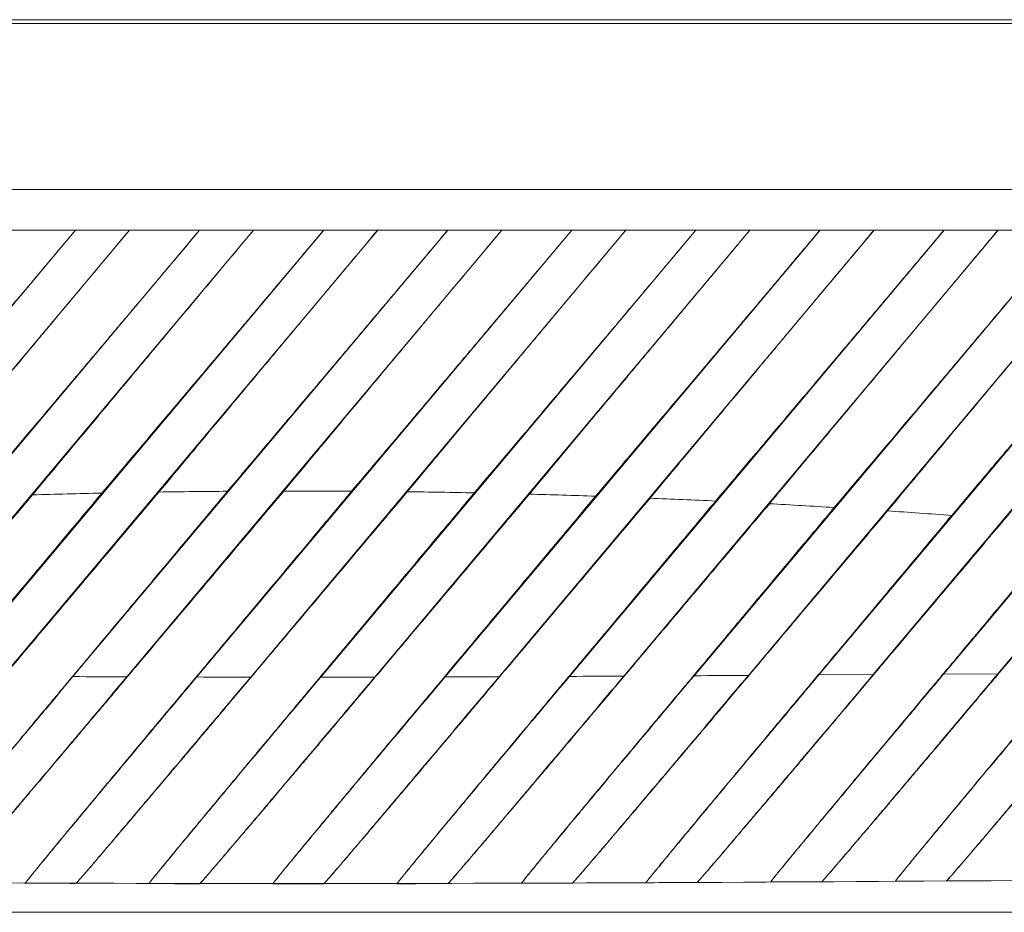
# Model space of a CAD drawing. Units: millimetres. Extents: x 0 to 840, y 0 to 594.
# Drawn here: x 172 to 173, y 397 to 398 of the extents above; entities that cross this region are included whole.
import ezdxf

# ---------------------------------------------------------------- set-up
doc = ezdxf.new("R2010")
doc.units = ezdxf.units.MM
doc.linetypes.add('K5LT_THIN', pattern=[0])
doc.linetypes.add('K5LT_THIN_INCLUDED_TO_HATCHING', pattern=[0])
doc.layers.add('Системный слой', color=7, linetype='Continuous')

msp = doc.modelspace()

# ---------------------------------------------------------------- linework, layer by layer
at = {"layer": 'Системный слой', "color": 7, "linetype": 'K5LT_THIN', "lineweight": 18}
for p, q in [((174.93323, 397.99354), (169.51263, 397.99354)), ((169.51689, 397.98928), (174.92897, 397.98928)), ((171.96944, 397.74931), (171.53647, 397.23332)), ((171.59879, 397.23291), (172.0321, 397.74931)), ((172.11344, 397.74931), (171.67969, 397.23239)), ((171.74203, 397.23201), (172.1761, 397.74931)), ((172.25744, 397.74931), (171.82299, 397.23155)), ((171.88538, 397.23123), (172.3201, 397.74931)), ((171.96944, 397.74931), (171.8881, 397.74931)), ((172.40144, 397.74931), (171.96642, 397.23088)), ((171.96944, 397.74931), (172.0321, 397.74931)), ((172.02889, 397.23065), (172.4641, 397.74931)), ((172.11344, 397.74931), (172.0321, 397.74931)), ((172.54544, 397.74931), (172.11006, 397.23045)), ((172.11344, 397.74931), (172.1761, 397.74931)), ((172.17264, 397.23036), (172.6081, 397.74931)), ((172.25744, 397.74931), (172.1761, 397.74931)), ((172.68944, 397.74931), (172.25397, 397.23034)), ((172.25744, 397.74931), (172.3201, 397.74931)), ((172.31669, 397.23041), (172.7521, 397.74931)), ((172.40144, 397.74931), (172.3201, 397.74931)), ((172.83344, 397.74931), (172.39819, 397.2306)), ((172.40144, 397.74931), (172.4641, 397.74931)), ((172.46102, 397.23081), (172.8961, 397.74931)), ((172.54544, 397.74931), (172.4641, 397.74931)), ((172.97744, 397.74931), (172.54265, 397.23115)), ((172.6081, 397.74931), (172.54544, 397.74931)), ((172.60557, 397.23146), (173.0401, 397.74931)), ((172.68944, 397.74931), (172.6081, 397.74931)), ((173.12144, 397.74931), (172.68729, 397.23191)), ((172.7521, 397.74931), (172.68944, 397.74931)), ((172.75027, 397.23229), (173.1841, 397.74931)), ((172.83344, 397.74931), (172.7521, 397.74931)), ((173.26544, 397.74931), (172.83205, 397.23281)), ((172.8961, 397.74931), (172.83344, 397.74931)), ((172.89505, 397.23322), (173.3281, 397.74931)), ((172.97744, 397.74931), (172.8961, 397.74931)), ((173.40944, 397.74931), (172.97684, 397.23376)), ((172.97744, 397.74931), (173.0401, 397.74931)), ((173.03985, 397.23417), (173.4721, 397.74931)), ((173.12144, 397.74931), (173.0401, 397.74931)), ((172.83205, 397.23281), (172.89505, 397.23322)), ((172.97684, 397.23376), (173.03985, 397.23417)), ((172.83558, 396.99287), (172.77618, 396.99248)), ((172.98042, 396.99385), (172.92098, 396.99345)), ((170.28302, 396.95726), (174.16284, 396.95726))]:
    msp.add_line(p, q, dxfattribs=at)
at = {"layer": 'Системный слой', "color": 7, "linetype": 'K5LT_THIN_INCLUDED_TO_HATCHING', "lineweight": 18}
msp.add_line((254.76073, 397.79637), (164.42323, 397.79637), dxfattribs=at)
at = {"layer": 'Системный слой', "color": 7, "linetype": 'K5LT_THIN', "lineweight": 18}
for points, knots in [([(171.70296, 397.4332), (171.71833, 397.45139), (171.73915, 397.47604), (171.77649, 397.52028), (171.80386, 397.55271), (171.83735, 397.59244), (171.8712, 397.6326), (171.9169, 397.68686), (171.95188, 397.72843), (171.96944, 397.74931)], [0, 0, 0, 0, 1.8527912, 2.4770222, 4.3672518, 5.0002799, 6.2654888, 8.1476324, 10, 10, 10, 10]), ([(172.0321, 397.74931), (172.00306, 397.71462), (171.9631, 397.66684), (171.9019, 397.59361), (171.86373, 397.54789), (171.82663, 397.50341), (171.80086, 397.47251), (171.78071, 397.44832), (171.77079, 397.4364)], [0, 0, 0, 0, 2.7920296, 3.9297843, 6.208284, 6.7728619, 7.8923027, 9, 9, 9, 9]), ([(171.85236, 397.43966), (171.86225, 397.45136), (171.88236, 397.47515), (171.91858, 397.51804), (171.95603, 397.56242), (171.99456, 397.60811), (172.04451, 397.6674), (172.08444, 397.71484), (172.11344, 397.74931)], [0, 0, 0, 0, 1.1067314, 2.2259669, 3.9292779, 5.0711031, 6.2096814, 9, 9, 9, 9]), ([(172.1761, 397.74931), (172.15901, 397.72889), (172.12496, 397.6882), (172.08064, 397.63518), (172.03692, 397.58284), (171.99963, 397.53816), (171.95859, 397.48894), (171.93385, 397.45924), (171.91938, 397.44186)], [0, 0, 0, 0, 1.6622387, 3.3579778, 4.5002139, 6.2112113, 7.3376026, 9, 9, 9, 9]), ([(171.99991, 397.44392), (172.00956, 397.45532), (172.02922, 397.47858), (172.06479, 397.52067), (172.09638, 397.55811), (172.12887, 397.59663), (172.15634, 397.62922), (172.18973, 397.66885), (172.22337, 397.70881), (172.24606, 397.73579), (172.25744, 397.74931)], [0, 0, 0, 0, 1.3499609, 2.7171034, 4.8011188, 5.5001463, 6.8971576, 8.2835493, 9.6507742, 11, 11, 11, 11]), ([(172.3201, 397.74931), (172.30314, 397.72905), (172.28077, 397.70231), (172.24764, 397.66269), (172.22003, 397.62965), (172.18202, 397.58415), (172.14511, 397.53992), (172.11454, 397.50326), (172.08994, 397.47372), (172.07556, 397.45646), (172.06614, 397.44514)], [0, 0, 0, 0, 2.0283405, 2.7147958, 4.1019802, 5.5003063, 7.5944464, 8.9712431, 9.6515992, 11, 11, 11, 11]), ([(172.14569, 397.44604), (172.15519, 397.45727), (172.17459, 397.48021), (172.20979, 397.52187), (172.24116, 397.55904), (172.27347, 397.59734), (172.30081, 397.62978), (172.33405, 397.66923), (172.36753, 397.70901), (172.39012, 397.73585), (172.40144, 397.74931)], [0, 0, 0, 0, 1.3478546, 2.7143747, 4.8000697, 5.5000768, 6.8990295, 8.2865004, 9.6528843, 11, 11, 11, 11]), ([(172.4641, 397.74931), (172.44718, 397.7291), (172.42486, 397.70243), (172.39181, 397.6629), (172.36424, 397.62991), (172.32631, 397.58451), (172.28951, 397.5404), (172.25911, 397.50393), (172.23469, 397.47462), (172.22045, 397.45752), (172.21114, 397.44632)], [0, 0, 0, 0, 2.0259203, 2.7122353, 4.10036, 5.5003644, 7.5966283, 8.973475, 9.6534067, 11, 11, 11, 11]), ([(172.28975, 397.44611), (172.2992, 397.45728), (172.31852, 397.48012), (172.35364, 397.52169), (172.38501, 397.55885), (172.41735, 397.5972), (172.44473, 397.62968), (172.478, 397.66918), (172.51152, 397.70899), (172.53412, 397.73585), (172.54544, 397.74931)], [0, 0, 0, 0, 1.3464289, 2.7125657, 4.7993615, 5.5000284, 6.9003078, 8.2885355, 9.6542846, 11, 11, 11, 11]), ([(172.6081, 397.74931), (172.59113, 397.72904), (172.56875, 397.70229), (172.53558, 397.66263), (172.50791, 397.62952), (172.46983, 397.58394), (172.43289, 397.53967), (172.40241, 397.50311), (172.37797, 397.47377), (172.36374, 397.45667), (172.35444, 397.44549)], [0, 0, 0, 0, 2.0244548, 2.7106601, 4.0993942, 5.5004366, 7.5979621, 8.9748242, 9.6545278, 11, 11, 11, 11]), ([(172.43216, 397.44421), (172.44164, 397.45541), (172.46105, 397.47836), (172.49639, 397.52018), (172.52797, 397.55761), (172.56054, 397.59622), (172.58811, 397.62893), (172.62161, 397.6687), (172.65532, 397.70876), (172.67805, 397.73577), (172.68944, 397.74931)], [0, 0, 0, 0, 1.3456858, 2.7116921, 4.7990065, 5.5000078, 6.9009818, 8.2896304, 9.6549571, 11, 11, 11, 11]), ([(172.7521, 397.74931), (172.74074, 397.73574), (172.71806, 397.70864), (172.68443, 397.66844), (172.65104, 397.6285), (172.6126, 397.58247), (172.57529, 397.53777), (172.5445, 397.50084), (172.51983, 397.47123), (172.50548, 397.45398), (172.49609, 397.44271)], [0, 0, 0, 0, 1.3447894, 2.7100415, 4.0990507, 5.5004985, 7.5984434, 8.9753041, 9.6549794, 11, 11, 11, 11]), ([(172.57296, 397.44038), (172.58254, 397.45171), (172.60716, 397.48082), (172.64842, 397.52967), (172.69168, 397.58094), (172.73076, 397.62732), (172.7647, 397.66762), (172.79887, 397.70822), (172.8219, 397.73559), (172.83344, 397.74931)], [0, 0, 0, 0, 1.2198792, 3.0859254, 4.9914833, 6.2657805, 7.5301221, 8.7738703, 10, 10, 10, 10]), ([(172.8961, 397.74931), (172.88459, 397.73556), (172.86162, 397.70812), (172.82752, 397.66736), (172.79366, 397.62685), (172.75463, 397.58014), (172.71671, 397.53472), (172.68541, 397.49718), (172.66032, 397.46706), (172.64571, 397.44951), (172.63616, 397.43804)], [0, 0, 0, 0, 1.3451645, 2.7103248, 4.0993037, 5.5005742, 7.5981605, 8.9750063, 9.6548355, 11, 11, 11, 11]), ([(172.71221, 397.43471), (172.72197, 397.44623), (172.74703, 397.47588), (172.78903, 397.52561), (172.83305, 397.5778), (172.87283, 397.62502), (172.9074, 397.66606), (172.94222, 397.70744), (172.96568, 397.73533), (172.97744, 397.74931)], [0, 0, 0, 0, 1.2158406, 3.0770265, 4.9802686, 6.2549517, 7.5215515, 8.7688723, 10, 10, 10, 10]), ([(173.0401, 397.74931), (173.02839, 397.73533), (173.00501, 397.70739), (172.97028, 397.66589), (172.93576, 397.6246), (172.89594, 397.57695), (172.8518, 397.52407), (172.80965, 397.47352), (172.78449, 397.44331), (172.77469, 397.43155)], [0, 0, 0, 0, 1.2237616, 2.4649035, 3.7273409, 5.0006021, 6.9065616, 8.7765325, 10, 10, 10, 10]), ([(172.84996, 397.42723), (172.86, 397.4391), (172.89636, 397.48212), (172.94004, 397.53387), (172.98554, 397.58784), (173.01463, 397.62238), (173.04995, 397.66432), (173.08551, 397.70658), (173.10945, 397.73505), (173.12144, 397.74931)], [0, 0, 0, 0, 1.2160313, 4.3422992, 4.9787129, 6.2526886, 7.5192386, 8.7671774, 10, 10, 10, 10]), ([(173.1841, 397.74931), (173.17213, 397.73502), (173.14823, 397.70647), (173.1127, 397.66401), (173.07736, 397.62175), (173.03655, 397.57293), (172.99121, 397.51863), (172.94781, 397.4666), (172.92185, 397.43543), (172.91173, 397.42328)], [0, 0, 0, 0, 1.22509, 2.466459, 3.7284247, 5.0006908, 6.9052193, 8.7755758, 10, 10, 10, 10]), ([(172.98626, 397.41801), (172.99667, 397.43033), (173.01796, 397.45553), (173.06222, 397.50795), (173.10847, 397.5628), (173.15613, 397.61938), (173.19232, 397.66238), (173.22872, 397.70564), (173.25319, 397.73473), (173.26544, 397.74931)], [0, 0, 0, 0, 1.2197632, 2.4582916, 4.9853217, 6.257693, 7.522249, 8.7683133, 10, 10, 10, 10]), ([(173.3281, 397.74931), (173.31582, 397.73465), (173.29129, 397.70535), (173.25479, 397.66175), (173.21846, 397.61831), (173.17052, 397.56096), (173.12394, 397.50519), (173.07932, 397.45169), (173.05783, 397.42591), (173.04732, 397.41329)], [0, 0, 0, 0, 1.2267539, 2.468456, 3.7297946, 5.0007841, 7.5310205, 8.7743508, 10, 10, 10, 10]), ([(171.91938, 397.44186), (171.89274, 397.41022), (171.85601, 397.36661), (171.80189, 397.30233), (171.76986, 397.2643), (171.74164, 397.23078), (171.72535, 397.21145), (171.71092, 397.1943), (171.69789, 397.17884), (171.68546, 397.16411), (171.67377, 397.15025), (171.66281, 397.13726), (171.65295, 397.12559), (171.6415, 397.11205), (171.62945, 397.09781), (171.61742, 397.08359), (171.6081, 397.07261), (171.59504, 397.05722), (171.58127, 397.04103), (171.56604, 397.02318), (171.55561, 397.01103), (171.54798, 397.00222), (171.54331, 396.9969), (171.54083, 396.99417), (171.54013, 396.99347), (171.53998, 396.99334)], [0, 0, 0, 0, 4.6565678, 6.1270428, 8.8127209, 9.8258047, 10.7019718, 11.460853, 12.1937631, 12.8864653, 13.5869854, 14.2403271, 14.8482887, 15.3889723, 16.3763182, 17.1648786, 17.8054349, 18.3223858, 20.0025073, 21.080473, 22.5478441, 23.5191259, 24.4703748, 25.4023231, 26, 26, 26, 26]), ([(171.62442, 396.99277), (171.62449, 396.99294), (171.62529, 396.99406), (171.62828, 396.99787), (171.63274, 397.00341), (171.64031, 397.01271), (171.64967, 397.02411), (171.66147, 397.03843), (171.67058, 397.04944), (171.67888, 397.05946), (171.68802, 397.07048), (171.70083, 397.0859), (171.71637, 397.10459), (171.72977, 397.12068), (171.74439, 397.13822), (171.76017, 397.15714), (171.77702, 397.17733), (171.78813, 397.19062), (171.79715, 397.20142), (171.80662, 397.21274), (171.81941, 397.22804), (171.83617, 397.24808), (171.86337, 397.28061), (171.90403, 397.32924), (171.95262, 397.38736), (171.98579, 397.42702), (171.99991, 397.44392)], [0, 0, 0, 0, 1.0345416, 1.9436769, 2.8622519, 3.7800476, 5.4337905, 6.1171188, 7.2334429, 7.8276476, 8.1317524, 9.371719, 10.6563166, 11.3134337, 11.9939269, 13.4419006, 14.2143313, 15.0028292, 15.3875478, 15.7765707, 16.6274648, 17.5810881, 18.6543586, 21.3024502, 24.5730225, 27, 27, 27, 27]), ([(172.06614, 397.44514), (172.03929, 397.41325), (171.99361, 397.359), (171.93236, 397.28627), (171.89455, 397.24137), (171.87032, 397.2126), (171.85578, 397.19533), (171.84273, 397.17984), (171.83027, 397.16506), (171.81852, 397.15113), (171.80748, 397.13806), (171.79755, 397.1263), (171.78602, 397.11266), (171.77389, 397.09832), (171.76177, 397.084), (171.7524, 397.07295), (171.74287, 397.06172), (171.73326, 397.05041), (171.72141, 397.03648), (171.70851, 397.02137), (171.6983, 397.00949), (171.6915, 397.00164), (171.68732, 396.99686), (171.6843, 396.99349), (171.68335, 396.99252), (171.68317, 396.99239)], [0, 0, 0, 0, 4.6521903, 7.5505662, 9.8235469, 10.7051137, 11.4566479, 12.1819729, 12.8674505, 13.562226, 14.2113139, 14.8156754, 15.3527631, 16.3327437, 17.1144378, 17.7485732, 18.2596888, 19.1507083, 19.921742, 21.1612984, 22.6928378, 23.4141087, 24.2068331, 25.0908478, 26, 26, 26, 26]), ([(171.76767, 396.99187), (171.76769, 396.99196), (171.76826, 396.9928), (171.77062, 396.99584), (171.77421, 397.00032), (171.77997, 397.00743), (171.78879, 397.0182), (171.80109, 397.03314), (171.81148, 397.0457), (171.8206, 397.05672), (171.82909, 397.06696), (171.84102, 397.08133), (171.85581, 397.09912), (171.86882, 397.11474), (171.87949, 397.12755), (171.89105, 397.14141), (171.90314, 397.15591), (171.91579, 397.17106), (171.92444, 397.18141), (171.93319, 397.19189), (171.93978, 397.19977), (171.94662, 397.20795), (171.95979, 397.2237), (171.97417, 397.24091), (171.99834, 397.26981), (172.01903, 397.29455), (172.05663, 397.33952), (172.0965, 397.38721), (172.13128, 397.42881), (172.14569, 397.44604)], [0, 0, 0, 0, 0.9510562, 2.0569166, 2.8312445, 3.6545146, 5.3911929, 6.6022545, 7.8377475, 8.4602169, 9.0839958, 10.0399557, 11.3944169, 12.4841315, 12.8682366, 13.6550965, 14.8851977, 15.307121, 16.1558079, 16.5716043, 16.9907425, 17.41268, 17.8664382, 19.4829872, 20.1394444, 22.4492547, 23.4063082, 27.2660833, 30, 30, 30, 30]), ([(172.21114, 397.44632), (172.19206, 397.42367), (172.16417, 397.39055), (172.11765, 397.33531), (172.0831, 397.29427), (172.05062, 397.2557), (172.03083, 397.23221), (172.01429, 397.21255), (171.99967, 397.19519), (171.98658, 397.17966), (171.97408, 397.16483), (171.96229, 397.15085), (171.9512, 397.13772), (171.94122, 397.1259), (171.92964, 397.1122), (171.91745, 397.09779), (171.90528, 397.08342), (171.89588, 397.07232), (171.88729, 397.0622), (171.87756, 397.05075), (171.86623, 397.03743), (171.85238, 397.0212), (171.84196, 397.00906), (171.83476, 397.00075), (171.83031, 396.99567), (171.82738, 396.99242), (171.82656, 396.99161), (171.82645, 396.99154)], [0, 0, 0, 0, 3.541886, 5.0068901, 8.1288503, 9.4790957, 10.5774798, 11.5308942, 12.3372722, 13.115302, 13.8505557, 14.5965555, 15.2939081, 15.9433124, 16.5202385, 17.572464, 18.4112793, 19.0913895, 19.6393567, 20.3721903, 21.4223626, 22.5694803, 24.3958827, 25.1704154, 26.0244082, 27.1359501, 28, 28, 28, 28]), ([(171.91105, 396.99111), (171.91103, 396.99116), (171.91152, 396.9919), (171.91376, 396.9948), (171.91723, 396.99913), (171.92284, 397.00607), (171.93148, 397.01662), (171.94357, 397.03132), (171.95484, 397.04494), (171.96744, 397.06016), (171.98155, 397.07716), (171.99745, 397.09629), (172.01027, 397.11169), (172.02079, 397.12432), (172.03219, 397.138), (172.04413, 397.1523), (172.05663, 397.16728), (172.06521, 397.17755), (172.0739, 397.18795), (172.08045, 397.19579), (172.08721, 397.20387), (172.09428, 397.21233), (172.10197, 397.22153), (172.11392, 397.23582), (172.13129, 397.25659), (172.15565, 397.28573), (172.19431, 397.33196), (172.23969, 397.38624), (172.27517, 397.42867), (172.28975, 397.44611)], [0, 0, 0, 0, 0.9444578, 2.0422696, 2.8107006, 3.6273596, 5.3485867, 6.5477802, 7.7701407, 8.6932342, 9.9449148, 11.2814895, 12.3570241, 12.7362325, 13.5131023, 14.7276629, 15.1446432, 15.9857413, 16.3992573, 16.8162789, 17.2357512, 17.6780973, 18.1496605, 18.687745, 19.9362275, 21.4336089, 23.2928618, 27.2408298, 30, 30, 30, 30]), ([(172.35444, 397.44549), (172.33538, 397.42286), (172.30749, 397.38974), (172.26093, 397.33445), (172.22629, 397.29331), (172.19374, 397.25466), (172.17394, 397.23115), (172.15738, 397.21148), (172.14275, 397.19411), (172.12965, 397.17855), (172.11713, 397.16371), (172.10533, 397.14972), (172.09424, 397.13658), (172.08425, 397.12476), (172.07267, 397.11105), (172.06049, 397.09664), (172.04832, 397.08228), (172.03893, 397.07119), (172.03036, 397.0611), (172.02067, 397.04969), (172.00939, 397.03644), (171.99563, 397.02031), (171.98529, 397.00826), (171.97813, 397), (171.97367, 396.99491), (171.97074, 396.99165), (171.96996, 396.9909), (171.96987, 396.99086)], [0, 0, 0, 0, 3.5341959, 5.0018877, 8.1287995, 9.4791431, 10.5770628, 11.5294035, 12.3360555, 13.1143703, 13.8498145, 14.5957616, 15.2927877, 15.9418714, 16.518442, 17.5697748, 18.4075036, 19.0863114, 19.6327636, 20.3630455, 21.4080879, 22.5482898, 24.3612757, 25.1319425, 25.9847579, 27.1117305, 28, 28, 28, 28]), ([(172.05461, 396.99058), (172.05456, 396.99059), (172.05499, 396.99126), (172.05714, 396.99405), (172.06053, 396.99828), (172.06603, 397.00508), (172.07452, 397.01547), (172.08646, 397.02997), (172.09758, 397.04343), (172.11004, 397.05848), (172.124, 397.0753), (172.13976, 397.09426), (172.15247, 397.10953), (172.16292, 397.12207), (172.17424, 397.13566), (172.1861, 397.14987), (172.19854, 397.16477), (172.20708, 397.17501), (172.21575, 397.18538), (172.22229, 397.19321), (172.22901, 397.20124), (172.236, 397.2096), (172.24356, 397.21865), (172.25538, 397.23278), (172.27273, 397.25353), (172.29725, 397.28286), (172.33628, 397.32954), (172.38196, 397.38417), (172.4176, 397.42679), (172.43216, 397.44421)], [0, 0, 0, 0, 0.9422927, 2.0373124, 2.8035801, 3.6176477, 5.3321291, 6.5256892, 7.741967, 8.6604045, 9.9060617, 11.2371953, 12.3090156, 12.6870746, 13.4617737, 14.6734515, 15.0897348, 15.9307781, 16.3451505, 16.7629308, 17.1828263, 17.6206554, 18.0827574, 18.6128792, 19.8567039, 21.3674235, 23.2540704, 27.2401056, 30, 30, 30, 30]), ([(172.49609, 397.44271), (172.47715, 397.42021), (172.44938, 397.38723), (172.40294, 397.33208), (172.36832, 397.29098), (172.33584, 397.2524), (172.31615, 397.22902), (172.29967, 397.20944), (172.28508, 397.19212), (172.27197, 397.17656), (172.25945, 397.16171), (172.24766, 397.14774), (172.23659, 397.13462), (172.22663, 397.12284), (172.21509, 397.10917), (172.20294, 397.09481), (172.19082, 397.08051), (172.18147, 397.06947), (172.17199, 397.0583), (172.16245, 397.04708), (172.15143, 397.03412), (172.13861, 397.01911), (172.12844, 397.00727), (172.12144, 396.99919), (172.11711, 396.99425), (172.11429, 396.99113), (172.11358, 396.99045), (172.11351, 396.99044)], [0, 0, 0, 0, 3.5261235, 4.9975665, 8.1341451, 9.4857444, 10.5805947, 11.5271226, 12.3380483, 13.1210043, 13.8610032, 14.6103587, 15.3095061, 15.9602525, 16.5384689, 17.5930266, 18.433406, 19.1143192, 19.6622369, 20.6156712, 21.4381895, 22.5754167, 24.382514, 25.1505007, 25.9998631, 27.1194626, 28, 28, 28, 28]), ([(172.19841, 396.99034), (172.19835, 396.99034), (172.19875, 396.99098), (172.20086, 396.99371), (172.2042, 396.99789), (172.20964, 397.00462), (172.21806, 397.01491), (172.22989, 397.02929), (172.24093, 397.04265), (172.2533, 397.05759), (172.26718, 397.07432), (172.2845, 397.09515), (172.30083, 397.11477), (172.31725, 397.13446), (172.32909, 397.14866), (172.34151, 397.16354), (172.35218, 397.17632), (172.36306, 397.18934), (172.37193, 397.19995), (172.37884, 397.20822), (172.39275, 397.22485), (172.40803, 397.24312), (172.43507, 397.27547), (172.47382, 397.32182), (172.52333, 397.38103), (172.5586, 397.42321), (172.57296, 397.44038)], [0, 0, 0, 0, 0.8505217, 1.8387785, 2.530214, 3.2645828, 4.8103241, 5.8857384, 6.9816225, 7.8095247, 8.9332956, 10.1357346, 11.446759, 12.1477731, 13.2449015, 13.6219086, 14.3838577, 15.1379725, 15.5178645, 15.9112623, 16.32033, 17.8981979, 18.5307493, 20.9544892, 24.5356544, 27, 27, 27, 27]), ([(172.63616, 397.43804), (172.61743, 397.4158), (172.58993, 397.38314), (172.55262, 397.33883), (172.52613, 397.30738), (172.50019, 397.27656), (172.47716, 397.24922), (172.4577, 397.22611), (172.44136, 397.2067), (172.42687, 397.1895), (172.41377, 397.17396), (172.40129, 397.15915), (172.38955, 397.14524), (172.37856, 397.13223), (172.36869, 397.12054), (172.35723, 397.10698), (172.34519, 397.09275), (172.33318, 397.07857), (172.32392, 397.06764), (172.31185, 397.05342), (172.29747, 397.03651), (172.28164, 397.01797), (172.27136, 397.00602), (172.26493, 396.99861), (172.2608, 396.9939), (172.25815, 396.99097), (172.25749, 396.99035), (172.25743, 396.99034)], [0, 0, 0, 0, 3.5138474, 4.9886178, 6.5876902, 8.1367299, 9.4892677, 10.578079, 11.5180942, 12.3370738, 13.1280725, 13.8752186, 14.6296035, 15.3319279, 15.9854946, 16.5663597, 17.6259737, 18.4707265, 19.1552441, 19.705915, 21.2913862, 22.8089836, 24.4374694, 25.2046437, 26.0499769, 27.1478162, 28, 28, 28, 28]), ([(172.34251, 396.99046), (172.34244, 396.99047), (172.34301, 396.99132), (172.34567, 396.99473), (172.34977, 396.99983), (172.35479, 397.00601), (172.36107, 397.0137), (172.36769, 397.02175), (172.37581, 397.0316), (172.38516, 397.04292), (172.39746, 397.05777), (172.41157, 397.07478), (172.42927, 397.09608), (172.44603, 397.1162), (172.46288, 397.13642), (172.47504, 397.151), (172.48777, 397.16625), (172.49647, 397.17667), (172.50526, 397.18719), (172.51185, 397.19506), (172.51856, 397.2031), (172.52552, 397.21142), (172.53298, 397.22035), (172.54452, 397.23415), (172.56131, 397.25423), (172.58484, 397.28237), (172.62191, 397.32671), (172.66501, 397.37825), (172.69856, 397.41838), (172.71221, 397.43471)], [0, 0, 0, 0, 1.1211416, 2.2896854, 3.1179806, 4.1204028, 5.0538401, 5.9034481, 6.6344014, 7.8173837, 8.7519849, 10.03603, 11.4164747, 12.9232269, 13.729705, 14.9932775, 15.4264829, 16.2968593, 16.7234085, 17.150352, 17.5776728, 18.020287, 18.4855777, 19.0132444, 20.23914, 21.7179364, 23.541975, 27.3692168, 30, 30, 30, 30]), ([(172.77469, 397.43155), (172.75787, 397.41157), (172.73333, 397.38242), (172.70007, 397.34293), (172.67573, 397.31402), (172.65112, 397.2848), (172.62858, 397.25803), (172.60922, 397.23504), (172.59327, 397.2161), (172.57951, 397.19976), (172.56759, 397.18561), (172.55653, 397.17249), (172.54633, 397.16039), (172.53408, 397.14587), (172.52292, 397.13265), (172.51085, 397.11837), (172.50267, 397.10869), (172.49288, 397.09712), (172.4861, 397.0891), (172.47267, 397.07325), (172.45832, 397.05634), (172.44012, 397.03493), (172.42886, 397.02175), (172.42051, 397.01201), (172.41518, 397.00582), (172.40985, 396.99967), (172.40548, 396.99468), (172.40252, 396.9914), (172.40174, 396.99063), (172.40165, 396.99061)], [0, 0, 0, 0, 3.3602116, 4.79702, 6.3824222, 7.9939498, 9.4582087, 10.6480557, 11.6654786, 12.4953475, 13.2737834, 13.9779651, 14.6745177, 15.3175061, 16.4705748, 16.9966458, 17.885047, 18.2489593, 19.1726495, 19.4297772, 21.3930554, 22.741772, 24.5268623, 25.0684652, 25.9472357, 26.8323141, 27.8455995, 28.9318458, 30, 30, 30, 30]), ([(172.48688, 396.99091), (172.48684, 396.99095), (172.48748, 396.99189), (172.49029, 396.99548), (172.49454, 397.00077), (172.49971, 397.00713), (172.50619, 397.01505), (172.51304, 397.02338), (172.52147, 397.03361), (172.53121, 397.04539), (172.54404, 397.06088), (172.55878, 397.07864), (172.5755, 397.09875), (172.58901, 397.11497), (172.60009, 397.12827), (172.61003, 397.14019), (172.62251, 397.15516), (172.63554, 397.17076), (172.64663, 397.18404), (172.65554, 397.1947), (172.66216, 397.20262), (172.67145, 397.21373), (172.68739, 397.23279), (172.71219, 397.26246), (172.73665, 397.29171), (172.77054, 397.33224), (172.80612, 397.3748), (172.83719, 397.41196), (172.84996, 397.42723)], [0, 0, 0, 0, 1.1204572, 2.2801717, 3.0967709, 4.0868735, 5.0151602, 5.8657813, 6.5997526, 7.7907816, 8.7352799, 10.0362267, 11.433548, 12.5580133, 12.9542711, 13.7664932, 14.6087825, 15.4727663, 16.3388395, 16.759546, 17.1781549, 17.5965941, 18.5102209, 20.1844641, 22.2834209, 23.1318787, 26.5862291, 29, 29, 29, 29]), ([(172.91173, 397.42328), (172.89389, 397.40209), (172.86771, 397.371), (172.83224, 397.32888), (172.80704, 397.29896), (172.78242, 397.26971), (172.76059, 397.24379), (172.74205, 397.22178), (172.72621, 397.20296), (172.71198, 397.18608), (172.69894, 397.1706), (172.68652, 397.15587), (172.67494, 397.14215), (172.66423, 397.12947), (172.65469, 397.11818), (172.64366, 397.10513), (172.63207, 397.09144), (172.6205, 397.07778), (172.61155, 397.06723), (172.5989, 397.05232), (172.58551, 397.03658), (172.57042, 397.01892), (172.56046, 397.00732), (172.55365, 396.99946), (172.54942, 396.99465), (172.5469, 396.99187), (172.54622, 396.99121), (172.54613, 396.99117)], [0, 0, 0, 0, 3.4402315, 4.8902211, 6.459405, 7.9780554, 9.2991893, 10.3630186, 11.3007154, 12.1429118, 12.960456, 13.7343473, 14.5083636, 15.2171048, 15.8706603, 16.4513382, 17.5103502, 18.3549043, 19.0411281, 19.5964465, 21.422422, 22.597468, 24.2885828, 25.2428094, 26.1002721, 27.1821673, 28, 28, 28, 28]), ([(172.63145, 396.9916), (172.63146, 396.99169), (172.63209, 396.9926), (172.63454, 396.99574), (172.6379, 396.99993), (172.64361, 397.00699), (172.65164, 397.0168), (172.66361, 397.03134), (172.67485, 397.04495), (172.68879, 397.06178), (172.70319, 397.07913), (172.71945, 397.09867), (172.73255, 397.11441), (172.7433, 397.12732), (172.75495, 397.1413), (172.76714, 397.1559), (172.77985, 397.17113), (172.78851, 397.1815), (172.79721, 397.19191), (172.80367, 397.19964), (172.8102, 397.20746), (172.81691, 397.21547), (172.82399, 397.22395), (172.83468, 397.23673), (172.84991, 397.25494), (172.87086, 397.28), (172.90402, 397.31965), (172.94298, 397.36626), (172.97363, 397.40291), (172.98626, 397.41801)], [0, 0, 0, 0, 1.1560926, 2.1568376, 2.9650373, 3.8231039, 5.6337446, 6.5798467, 8.1931975, 9.1764437, 10.5164788, 11.9523444, 13.1086189, 13.5161964, 14.3514785, 15.6589925, 16.1061542, 17.0007728, 17.4378352, 17.8710653, 18.3017564, 18.7432441, 19.2036431, 19.7136421, 20.8720469, 22.2405502, 23.8915077, 27.4815344, 30, 30, 30, 30]), ([(173.04732, 397.41329), (173.03127, 397.39423), (173.00781, 397.36636), (172.97596, 397.32855), (172.95262, 397.30083), (172.92914, 397.27294), (172.90779, 397.24759), (172.88949, 397.22586), (172.87407, 397.20755), (172.86056, 397.19151), (172.84856, 397.17727), (172.83424, 397.16029), (172.82122, 397.14486), (172.80938, 397.13084), (172.79944, 397.11908), (172.78892, 397.10663), (172.77828, 397.09406), (172.76986, 397.08412), (172.75976, 397.0722), (172.74992, 397.06061), (172.73622, 397.04448), (172.72263, 397.02853), (172.71146, 397.01548), (172.70394, 397.00675), (172.69869, 397.00069), (172.69421, 396.99558), (172.69161, 396.99271), (172.69091, 396.99203), (172.69079, 396.99195)], [0, 0, 0, 0, 3.2236778, 4.6105715, 6.1424644, 7.6886276, 9.0812248, 10.2038099, 11.1773123, 12.0221077, 12.8190095, 13.5417813, 14.8952327, 15.5015961, 16.0440265, 17.02897, 17.8145856, 18.4582914, 18.9951683, 20.2433307, 20.9485964, 22.7068452, 24.3079646, 25.0097852, 26.0096361, 27.0686988, 28.1810946, 29, 29, 29, 29]), ([(172.77618, 396.99248), (172.77623, 396.99262), (172.77694, 396.99364), (172.7795, 396.9969), (172.78294, 397.00119), (172.78875, 397.00836), (172.79686, 397.01827), (172.80979, 397.03396), (172.82123, 397.04781), (172.83533, 397.06483), (172.8485, 397.08068), (172.86477, 397.10026), (172.87789, 397.11602), (172.88867, 397.12896), (172.90036, 397.14298), (172.91258, 397.15762), (172.92529, 397.17285), (172.93392, 397.18318), (172.94255, 397.19351), (172.94893, 397.20115), (172.95534, 397.20881), (172.96186, 397.21661), (172.96868, 397.22477), (172.97885, 397.23694), (172.99331, 397.25423), (173.01314, 397.27794), (173.04427, 397.31518), (173.08073, 397.35878), (173.10934, 397.393), (173.12113, 397.4071)], [0, 0, 0, 0, 1.1819199, 2.2048801, 3.0310227, 3.9082195, 5.759855, 6.7260813, 8.7072098, 9.3776088, 10.7492301, 12.2217185, 13.4082409, 13.8267169, 14.6847206, 16.0285594, 16.4870279, 17.400132, 17.8445059, 18.2825329, 18.7165723, 19.1568576, 19.61102, 20.1086603, 21.2335517, 22.5640164, 24.1579493, 27.5911589, 30, 30, 30, 30]), ([(173.1815, 397.40163), (173.16593, 397.38314), (173.14318, 397.35612), (173.11235, 397.31951), (173.08988, 397.29282), (173.06742, 397.26615), (173.04707, 397.24198), (173.02945, 397.22107), (173.01431, 397.20308), (173.00082, 397.18707), (172.98875, 397.17276), (172.97763, 397.15957), (172.96752, 397.14758), (172.95821, 397.13656), (172.94987, 397.12669), (172.94016, 397.1152), (172.92988, 397.10305), (172.91951, 397.09079), (172.9113, 397.0811), (172.90244, 397.07066), (172.89281, 397.05931), (172.87941, 397.04355), (172.86362, 397.02502), (172.85078, 397.01005), (172.84278, 397.00083), (172.83841, 396.99586), (172.83626, 396.99351), (172.83569, 396.99295), (172.83558, 396.99287)], [0, 0, 0, 0, 3.2066868, 4.5848777, 6.1015122, 7.6181857, 8.9744042, 10.0759169, 11.0647463, 11.9423198, 12.7707841, 13.5204882, 14.2495508, 14.9088758, 15.5254505, 16.0751561, 17.0733985, 17.8706747, 18.5245428, 19.0701255, 20.0896967, 21.0512778, 22.8311368, 25.0487067, 26.1835469, 27.269004, 28.4171606, 29, 29, 29, 29]), ([(172.92098, 396.99345), (172.92106, 396.99362), (172.9217, 396.99453), (172.92387, 396.9973), (172.92682, 397.001), (172.93219, 397.00764), (172.93988, 397.01704), (172.94918, 397.02835), (172.95769, 397.03867), (172.96727, 397.05025), (172.98036, 397.06605), (172.99766, 397.08689), (173.01661, 397.10967), (173.03484, 397.13155), (173.04872, 397.1482), (173.06089, 397.16279), (173.07147, 397.17546), (173.07984, 397.18548), (173.08849, 397.19584), (173.09726, 397.20632), (173.10975, 397.22126), (173.12314, 397.23728), (173.14244, 397.26036), (173.16594, 397.28846), (173.19638, 397.32487), (173.22664, 397.36106), (173.24598, 397.3842), (173.25462, 397.39453)], [0, 0, 0, 0, 0.9820184, 1.8678263, 2.6431983, 3.3805713, 5.2431855, 6.1676684, 6.7975899, 8.0790215, 9.0566125, 10.3957042, 12.4839185, 13.4623075, 14.4006855, 15.4476882, 15.9967784, 16.5673526, 17.1447415, 17.7293315, 18.304689, 19.5947102, 20.3487178, 22.0704443, 24.1691069, 26.2785545, 28, 28, 28, 28]), ([(173.31432, 397.38834), (173.29273, 397.36271), (173.26322, 397.32767), (173.22598, 397.28344), (173.20484, 397.25834), (173.18575, 397.23567), (173.16891, 397.21567), (173.15406, 397.19804), (173.14055, 397.18201), (173.1284, 397.1676), (173.11726, 397.15439), (173.10721, 397.14249), (173.09804, 397.13163), (173.08989, 397.12199), (173.08043, 397.1108), (173.07044, 397.09899), (173.05918, 397.08569), (173.05125, 397.07634), (173.04177, 397.06516), (173.03354, 397.05547), (173.02071, 397.04039), (173.00923, 397.02694), (172.9983, 397.01419), (172.99096, 397.00568), (172.98582, 396.99978), (172.98204, 396.99552), (172.98073, 396.99412), (172.98042, 396.99385)], [0, 0, 0, 0, 4.4155812, 5.8563297, 7.2727128, 8.526988, 9.5688736, 10.5484693, 11.4349371, 12.2716282, 13.0258852, 13.7536609, 14.4052424, 15.0117188, 15.5503932, 16.5290045, 17.3123013, 18.2360582, 18.4938505, 19.7414134, 20.4444649, 22.1968222, 23.4298923, 24.6721393, 25.7022183, 26.649087, 28, 28, 28, 28]), ([(171.76767, 396.99187), (171.76769, 396.99196), (171.76831, 396.99283), (171.7707, 396.99586), (171.77475, 397.00089), (171.78091, 397.00843), (171.79034, 397.01989), (171.79906, 397.03044), (171.81232, 397.04645), (171.82534, 397.06211), (171.84311, 397.08346), (171.85572, 397.09859), (171.86765, 397.11289), (171.88052, 397.1283), (171.89988, 397.15146), (171.91962, 397.17505), (171.9424, 397.20224), (171.95611, 397.21858), (171.96642, 397.23088)], [0, 0, 0, 0, 1.072471, 1.8562813, 2.7081975, 4.0792543, 5.0343188, 6.5092911, 7.0088122, 9.0407197, 10.0261184, 11.412558, 11.9995681, 12.7348949, 14.2763779, 16.1877095, 16.8813732, 19, 19, 19, 19]), ([(172.02889, 397.23065), (172.01667, 397.21608), (171.99516, 397.19048), (171.96412, 397.15356), (171.93953, 397.12437), (171.91961, 397.10075), (171.90654, 397.08528), (171.89457, 397.07112), (171.88209, 397.05638), (171.86861, 397.04049), (171.85719, 397.02705), (171.84738, 397.01555), (171.83947, 397.00632), (171.83332, 396.99919), (171.8294, 396.9947), (171.82714, 396.99219), (171.82654, 396.99159), (171.82645, 396.99154)], [0, 0, 0, 0, 2.3678656, 4.1572437, 6.1079403, 7.3481745, 8.3635137, 8.9790591, 10.0772031, 11.3371382, 12.4552416, 13.3642165, 14.5337814, 15.5091212, 16.4193279, 17.2288737, 18, 18, 18, 18]), ([(171.91105, 396.99111), (171.91103, 396.99116), (171.91159, 396.99196), (171.91382, 396.9948), (171.91771, 396.99962), (171.92371, 397.00698), (171.93318, 397.0185), (171.9418, 397.02893), (171.95485, 397.04468), (171.96761, 397.06004), (171.98503, 397.08096), (171.99737, 397.09578), (172.0158, 397.11786), (172.03525, 397.14115), (172.05951, 397.17014), (172.08312, 397.19833), (172.10014, 397.21863), (172.11006, 397.23045)], [0, 0, 0, 0, 1.0106648, 1.7491662, 2.4836068, 3.8430299, 4.7424491, 6.129137, 6.5968441, 8.4893064, 9.404302, 10.6915305, 11.2374794, 13.369807, 14.7033309, 16.0776547, 18, 18, 18, 18]), ([(172.17264, 397.23036), (172.16037, 397.21573), (172.1388, 397.19004), (172.10765, 397.153), (172.08299, 397.12373), (172.06303, 397.10006), (172.04994, 397.08457), (172.03795, 397.07039), (172.02546, 397.05563), (172.01199, 397.03974), (172.00057, 397.02631), (171.99077, 397.01483), (171.98287, 397.00561), (171.97671, 396.99847), (171.97278, 396.99397), (171.97051, 396.99146), (171.96994, 396.99089), (171.96987, 396.99086)], [0, 0, 0, 0, 2.3678638, 4.1566363, 6.1055764, 7.3439346, 8.3571561, 8.9713101, 10.0666977, 11.3225674, 12.4362044, 13.3411152, 14.5052201, 15.477622, 16.3899729, 17.2113461, 18, 18, 18, 18]), ([(172.05461, 396.99058), (172.05456, 396.99059), (172.05507, 396.99133), (172.05724, 396.99409), (172.06104, 396.99883), (172.06696, 397.00608), (172.07633, 397.01747), (172.08487, 397.0278), (172.09781, 397.04343), (172.11048, 397.05868), (172.12779, 397.07948), (172.14007, 397.09422), (172.15846, 397.11626), (172.17796, 397.1396), (172.20239, 397.1688), (172.22642, 397.19749), (172.24381, 397.21823), (172.25397, 397.23034)], [0, 0, 0, 0, 1.0056804, 1.7404453, 2.4709966, 3.8226115, 4.7163862, 6.0939777, 6.5585603, 8.4386965, 9.3480924, 10.6284923, 11.1722523, 13.3018163, 14.642966, 16.0357482, 18, 18, 18, 18]), ([(172.31669, 397.23041), (172.30437, 397.21572), (172.2827, 397.18992), (172.25143, 397.15274), (172.22669, 397.12337), (172.20666, 397.09963), (172.19355, 397.08411), (172.18154, 397.0699), (172.16904, 397.05514), (172.15557, 397.03924), (172.14415, 397.02582), (172.13437, 397.01434), (172.12648, 397.00514), (172.12032, 396.99801), (172.11638, 396.9935), (172.11412, 396.99099), (172.11356, 396.99045), (172.11351, 396.99044)], [0, 0, 0, 0, 2.3711799, 4.1619555, 6.111978, 7.3500699, 8.3622991, 8.9757, 10.0693653, 11.3222073, 12.4323993, 13.3341234, 14.4937343, 15.4630918, 16.3752635, 17.2022606, 18, 18, 18, 18]), ([(172.19841, 396.99034), (172.19835, 396.99034), (172.19884, 396.99105), (172.20097, 396.99377), (172.20474, 396.99846), (172.21061, 397.00566), (172.21992, 397.01698), (172.22842, 397.02727), (172.2413, 397.04282), (172.25392, 397.05802), (172.27118, 397.07875), (172.28344, 397.09347), (172.30184, 397.11551), (172.32386, 397.14188), (172.34854, 397.17137), (172.37289, 397.20043), (172.38787, 397.2183), (172.39819, 397.2306)], [0, 0, 0, 0, 1.0015725, 1.7333138, 2.460811, 3.8066026, 4.6963866, 6.0678043, 6.5303608, 8.4028475, 9.3089004, 10.5856843, 11.1285471, 13.258503, 15.1150702, 16.01003, 18, 18, 18, 18]), ([(172.46102, 397.23081), (172.44865, 397.21606), (172.4269, 397.19017), (172.39552, 397.15285), (172.37069, 397.12338), (172.35061, 397.09957), (172.33746, 397.084), (172.32543, 397.06977), (172.31292, 397.05499), (172.29943, 397.03908), (172.28801, 397.02565), (172.27823, 397.01419), (172.27035, 397.00499), (172.26421, 396.99787), (172.26028, 396.99338), (172.25803, 396.99088), (172.25748, 396.99035), (172.25743, 396.99034)], [0, 0, 0, 0, 2.3760649, 4.1705345, 6.1242167, 7.3639897, 8.3769182, 8.9905929, 10.084342, 11.3362053, 12.4449087, 13.345097, 14.5021738, 15.4689962, 16.3786216, 17.2037036, 18, 18, 18, 18]), ([(172.34251, 396.99046), (172.34245, 396.99047), (172.34296, 396.99119), (172.3451, 396.99393), (172.34888, 396.99863), (172.35476, 397.00584), (172.36408, 397.01718), (172.37259, 397.02747), (172.38549, 397.04304), (172.39813, 397.05827), (172.41543, 397.07905), (172.42772, 397.09379), (172.44616, 397.1159), (172.46824, 397.14233), (172.49297, 397.17188), (172.51734, 397.20098), (172.53233, 397.21884), (172.54265, 397.23115)], [0, 0, 0, 0, 0.9992683, 1.7293929, 2.4554008, 3.7988532, 4.6874124, 6.057522, 6.5199221, 8.3931432, 9.3000404, 10.5786833, 11.1225847, 13.2567601, 15.1155365, 16.0107419, 18, 18, 18, 18]), ([(172.60557, 397.23146), (172.59317, 397.21668), (172.57136, 397.19071), (172.53989, 397.15329), (172.515, 397.12374), (172.49487, 397.09988), (172.4817, 397.08428), (172.46965, 397.07003), (172.45712, 397.05523), (172.44362, 397.03931), (172.4322, 397.02587), (172.42241, 397.01441), (172.41454, 397.00521), (172.40841, 396.99812), (172.4045, 396.99365), (172.40227, 396.99117), (172.40171, 396.99062), (172.40165, 396.99061)], [0, 0, 0, 0, 2.3827813, 4.1823922, 6.141523, 7.3842801, 8.3991511, 9.013887, 10.1092135, 11.3621341, 12.4715115, 13.3721018, 14.5291841, 15.4946063, 16.3999056, 17.2157447, 18, 18, 18, 18]), ([(172.48688, 396.99091), (172.48684, 396.99094), (172.48738, 396.99171), (172.48958, 396.99451), (172.49342, 396.99928), (172.49936, 397.00656), (172.50876, 397.01798), (172.51732, 397.02834), (172.53031, 397.04402), (172.54304, 397.05935), (172.56044, 397.08026), (172.57281, 397.09509), (172.59134, 397.1173), (172.61098, 397.14082), (172.63556, 397.17019), (172.65967, 397.19899), (172.67711, 397.21978), (172.68729, 397.23191)], [0, 0, 0, 0, 0.9991919, 1.7293937, 2.4557179, 3.8005991, 4.6907573, 6.0643034, 6.5282816, 8.4096529, 9.3209904, 10.6060995, 11.1526194, 13.2937845, 14.6403807, 16.035799, 18, 18, 18, 18]), ([(172.75027, 397.23229), (172.73784, 397.21748), (172.716, 397.19147), (172.68447, 397.15399), (172.65954, 397.12439), (172.63878, 397.09977), (172.62561, 397.08419), (172.61359, 397.06997), (172.60158, 397.05578), (172.58807, 397.03985), (172.57664, 397.0264), (172.56686, 397.01493), (172.55899, 397.00575), (172.55288, 396.99867), (172.549, 396.99424), (172.54678, 396.99178), (172.54621, 396.9912), (172.54613, 396.99117)], [0, 0, 0, 0, 2.3906541, 4.1963541, 6.1621777, 7.4088736, 8.5521818, 9.0430212, 10.1410696, 11.3966004, 12.5082813, 13.4107387, 14.5697967, 15.5347819, 16.4345641, 17.2357411, 18, 18, 18, 18]), ([(172.63145, 396.9916), (172.63146, 396.99168), (172.63205, 396.99252), (172.6344, 396.99549), (172.63839, 397.00044), (172.64448, 397.00791), (172.65443, 397.02), (172.66399, 397.03156), (172.67743, 397.04777), (172.68946, 397.06226), (172.70603, 397.08216), (172.7185, 397.09712), (172.73715, 397.11947), (172.75682, 397.14302), (172.78131, 397.17228), (172.80504, 397.20061), (172.82211, 397.22097), (172.83205, 397.23281)], [0, 0, 0, 0, 1.0009694, 1.7326484, 2.5282864, 3.8101039, 4.7040946, 6.3178573, 6.7857996, 8.4468496, 9.3653527, 10.6604109, 11.2107371, 13.3609086, 14.7022938, 16.0797159, 18, 18, 18, 18]), ([(172.89505, 397.23322), (172.88262, 397.2184), (172.86075, 397.19237), (172.8292, 397.15485), (172.80424, 397.12522), (172.78405, 397.10128), (172.77083, 397.08564), (172.75874, 397.07134), (172.74617, 397.05649), (172.73278, 397.0407), (172.71747, 397.02268), (172.70663, 397.01), (172.69892, 397.00106), (172.69485, 396.99638), (172.69182, 396.99296), (172.69093, 396.99204), (172.69079, 396.99195)], [0, 0, 0, 0, 2.2655405, 3.9769583, 5.8404152, 7.0224723, 7.9881534, 8.57313, 9.6153761, 10.8068742, 11.8263109, 13.7601284, 14.3893913, 15.2539731, 16.0715634, 17, 17, 17, 17]), ([(172.77618, 396.99248), (172.77622, 396.9926), (172.77689, 396.99353), (172.77933, 396.99662), (172.78344, 397.00171), (172.78965, 397.00931), (172.79976, 397.0216), (172.80944, 397.0333), (172.82304, 397.04971), (172.83521, 397.06435), (172.85194, 397.08445), (172.86452, 397.09954), (172.88328, 397.12202), (172.90539, 397.14848), (172.92888, 397.17655), (172.95216, 397.20434), (172.96624, 397.22112), (172.97684, 397.23376)], [0, 0, 0, 0, 1.004213, 1.7384657, 2.5373121, 3.8255644, 4.7250027, 6.3501303, 6.8217793, 8.4967624, 9.4229965, 10.7285807, 11.2828815, 13.4418697, 15.2729269, 15.942692, 18, 18, 18, 18]), ([(173.03985, 397.23417), (173.02741, 397.21936), (173.00555, 397.19333), (172.974, 397.15581), (172.94903, 397.12617), (172.92825, 397.10153), (172.91507, 397.08592), (172.90303, 397.07169), (172.89102, 397.0575), (172.87765, 397.04173), (172.86133, 397.02254), (172.84959, 397.0088), (172.84193, 396.99994), (172.83831, 396.99581), (172.83626, 396.99353), (172.83569, 396.99295), (172.83558, 396.99287)], [0, 0, 0, 0, 2.2726745, 3.9897922, 5.8599538, 7.0459522, 8.1332271, 8.5998907, 9.6435221, 10.8360337, 11.857347, 14.0685429, 14.8022761, 15.6031229, 16.4391948, 17, 17, 17, 17]), ([(172.92098, 396.99345), (172.92106, 396.99362), (172.92181, 396.99464), (172.92436, 396.99786), (172.92859, 397.00309), (172.93493, 397.01084), (172.94519, 397.02332), (172.95501, 397.03518), (172.96885, 397.05187), (172.9813, 397.06686), (172.99899, 397.0881), (173.01493, 397.10721), (173.03433, 397.13045), (173.05384, 397.15379), (173.07437, 397.17833), (173.09667, 397.20495), (173.11224, 397.22351), (173.12162, 397.23469)], [0, 0, 0, 0, 1.008522, 1.7461219, 2.5488376, 3.8438539, 4.7482997, 6.386662, 6.8646561, 8.5713419, 9.5198423, 10.9847204, 12.0829879, 13.6182063, 14.972353, 16.1753087, 18, 18, 18, 18]), ([(173.18459, 397.23506), (173.17217, 397.22026), (173.15033, 397.19425), (173.11881, 397.15677), (173.09386, 397.12715), (173.07307, 397.10251), (173.0599, 397.08691), (173.04787, 397.07269), (173.03586, 397.0585), (173.02249, 397.04273), (173.00617, 397.02354), (172.99443, 397.0098), (172.98678, 397.00095), (172.98319, 396.99685), (172.98114, 396.99458), (172.98054, 396.99396), (172.98042, 396.99385)], [0, 0, 0, 0, 2.2784435, 4.0003284, 5.8763968, 7.0664296, 8.1573942, 8.6256056, 9.6725836, 10.8686644, 11.8933191, 14.1127369, 14.8468296, 15.6431001, 16.4591017, 17, 17, 17, 17]), ([(170.19439, 396.99144), (170.45296, 396.99592), (170.98993, 396.99792), (171.80532, 396.99035), (172.64055, 396.99035), (173.45594, 396.99792), (173.99291, 396.99592), (174.25147, 396.99144)], [0, 0, 0, 0, 1.5296457, 3.1765495, 4.8234532, 6.470357, 8, 8, 8, 8])]:
    msp.add_open_spline(points, degree=3, knots=knots, dxfattribs=at)
for points in [[(171.99991, 397.44392), (171.97307, 397.44334), (171.94622, 397.44265), (171.91938, 397.44186)], [(172.14569, 397.44604), (172.11917, 397.44584), (172.09266, 397.44554), (172.06614, 397.44514)], [(172.28975, 397.44611), (172.26355, 397.44628), (172.23734, 397.44635), (172.21114, 397.44632)], [(172.43216, 397.44421), (172.40625, 397.44473), (172.38035, 397.44516), (172.35444, 397.44549)], [(172.57296, 397.44038), (172.54734, 397.44125), (172.52172, 397.44203), (172.49609, 397.44271)], [(172.71221, 397.43471), (172.68687, 397.43591), (172.66152, 397.43702), (172.63616, 397.43804)], [(172.84996, 397.42723), (172.82488, 397.42876), (172.79979, 397.4302), (172.77469, 397.43155)], [(172.98626, 397.41801), (172.96142, 397.41986), (172.93658, 397.42161), (172.91173, 397.42328)], [(171.96642, 397.23088), (171.98725, 397.23079), (172.00807, 397.23072), (172.02889, 397.23065)], [(172.11006, 397.23045), (172.13092, 397.23041), (172.15178, 397.23038), (172.17264, 397.23036)], [(172.25397, 397.23034), (172.27488, 397.23035), (172.29579, 397.23038), (172.31669, 397.23041)], [(172.39819, 397.2306), (172.41913, 397.23066), (172.44008, 397.23073), (172.46102, 397.23081)], [(172.54265, 397.23115), (172.56362, 397.23125), (172.5846, 397.23135), (172.60557, 397.23146)], [(172.68729, 397.23191), (172.70828, 397.23204), (172.72928, 397.23216), (172.75027, 397.23229)], [(171.96987, 396.99086), (171.95026, 396.99094), (171.93065, 396.99102), (171.91105, 396.99111)], [(172.11351, 396.99044), (172.09387, 396.99048), (172.07424, 396.99052), (172.05461, 396.99058)], [(172.25743, 396.99034), (172.23775, 396.99033), (172.21808, 396.99033), (172.19841, 396.99034)], [(172.40165, 396.99061), (172.38194, 396.99055), (172.36222, 396.9905), (172.34251, 396.99046)], [(172.54613, 396.99117), (172.52638, 396.99107), (172.50663, 396.99099), (172.48688, 396.99091)], [(172.69079, 396.99195), (172.67101, 396.99183), (172.65123, 396.99171), (172.63145, 396.9916)]]:
    msp.add_open_spline(points, degree=3, dxfattribs=at)

doc.saveas('drawing.dxf')
